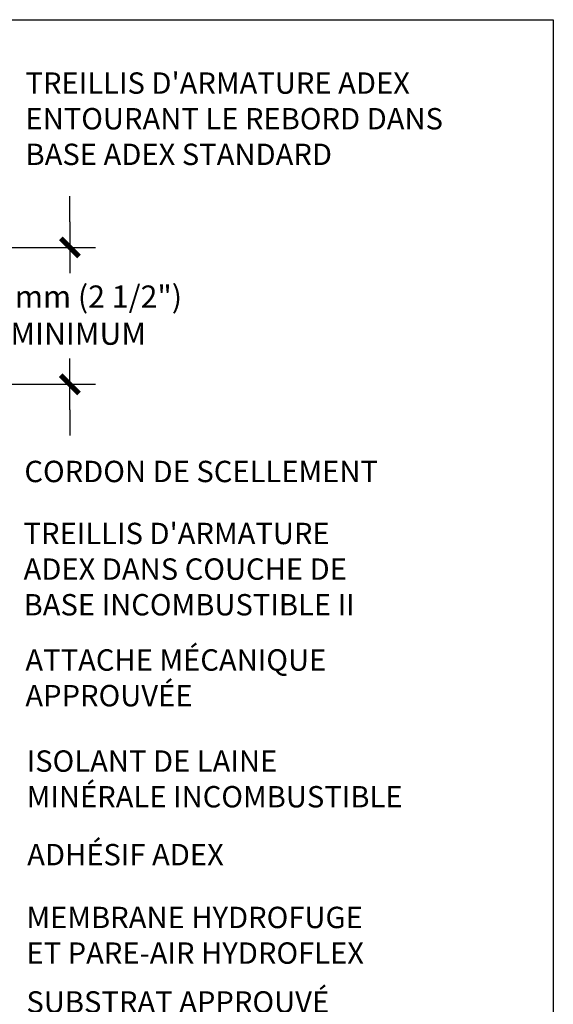
# Model space of a CAD drawing. Units: millimetres. Extents: x 3947 to 15586, y 1066 to 10387.
# Drawn here: x 7291 to 7541, y 2289 to 2750 of the extents above; entities that cross this region are included whole.
import ezdxf

# ---------------------------------------------------------------- set-up
doc = ezdxf.new("R2010")
doc.units = ezdxf.units.MM
doc.header["$LTSCALE"] = 50
doc.layers.add('Blanc .25', color=7, linetype='Continuous')
doc.layers.add('Rouge .15', color=1, linetype='Continuous')
doc.styles.add('Stylus', font='stylu.ttf')
doc.dimstyles.new('COTE 1_4', dxfattribs={"dimscale": 4, "dimtxt": 2.6, "dimasz": 3, "dimexe": 3, "dimexo": 1.5, "dimgap": 1.5, "dimtad": 1, "dimdec": 0, "dimzin": 3, "dimdsep": 46, "dimtxsty": 'Stylus', "dimblk1": '45', "dimblk2": '45', "dimsah": 1, "dimcen": 1, "dimdle": 3, "dimclrd": 1, "dimclre": 1, "dimclrt": 7, "dimadec": 0, "dimazin": 0, "dimtfac": 1, "dimtdec": 0, "dimtofl": 0, "dimtmove": 2, "dimatfit": 3, "dimldrblk": '45', "dimfxl": 0, "dimfrac": 2, "dimtolj": 1, "dimtzin": 0, "dimarcsym": 0})

# ---------------------------------------------------------------- blocks, each defined once
blk = doc.blocks.new('45')
at = {"layer": 'Blanc .25', "linetype": 'Continuous', "const_width": 0.2}
blk.add_lwpolyline([(-0.354, -0.354), (0.354, 0.354)], dxfattribs=at)
at = {"layer": 'Rouge .15', "linetype": 'Continuous'}
blk.add_line((-1, 0), (1, 0), dxfattribs=at)
blk = doc.blocks.new('*D35')
at = {"layer": 'Defpoints', "color": 0}
for p in [(7216.61, 2643.44), (7238.22, 2579.44), (7314.93, 2579.44)]:
    blk.add_point(p, dxfattribs=at)
at = {"layer": 'Rouge .15', "color": 1, "lineweight": -2}
for p, q in [((7314.93, 2655.44), (7314.93, 2667.44)), ((7222.61, 2643.44), (7326.93, 2643.44)), ((7244.22, 2579.44), (7326.93, 2579.44)), ((7314.93, 2567.44), (7314.93, 2555.44))]:
    blk.add_line(p, q, dxfattribs=at)
at = {"layer": 'Rouge .15', "color": 1, "lineweight": -2, "xscale": 12, "yscale": 12, "zscale": 12}
for p, rotation in [((7314.93, 2643.44), 270), ((7314.93, 2579.44), 90)]:
    blk.add_blockref('45', p, dxfattribs=dict(at, rotation=rotation))
at = {"layer": 'Rouge .15', "color": 7, "insert": (7318.83, 2611.78), "char_height": 10.4, "attachment_point": 5, "style": 'Stylus'}
blk.add_mtext('\\A1;64 mm (2 1/2")\\PMINIMUM', dxfattribs=at)

msp = doc.modelspace()

# ---------------------------------------------------------------- linework, layer by layer
at = {"layer": 'Defpoints'}
msp.add_lwpolyline([(6799.86, 2749.94), (7540.9, 2749.94), (7540.9, 1997.91), (6799.86, 1997.91)], close=True, dxfattribs=at)

# ---------------------------------------------------------------- texts
at = {"layer": 'Blanc .25', "char_height": 10, "attachment_point": 1, "style": 'Stylus'}
for s, insert, width in [("TREILLIS D'ARMATURE ADEX ENTOURANT LE REBORD DANS\\PBASE ADEX STANDARD", (7294.19, 2725.3), 260.3664), ('CORDON DE SCELLEMENT', (7293.67, 2543.67), 186.5484), ("TREILLIS D'ARMATURE \\PADEX DANS COUCHE DE BASE INCOMBUSTIBLE II", (7293.28, 2514.68), 186.5484), ('ATTACHE MÉCANIQUE\\PAPPROUVÉE', (7294.13, 2455.5), 186.5484), ('ISOLANT DE LAINE \\PMINÉRALE INCOMBUSTIBLE ', (7294.73, 2408.23), 195.4856), ('ADHÉSIF ADEX', (7294.98, 2364.48), 186.5484), ('MEMBRANE HYDROFUGE\\PET PARE-AIR HYDROFLEX', (7294.62, 2335.11), 258.5937), ('SUBSTRAT APPROUVÉ', (7294.62, 2295.59), 258.5937)]:
    msp.add_mtext(s, dxfattribs=dict(at, insert=insert, width=width))

# ---------------------------------------------------------------- dimensions: what is measured, and where the dimension line sits
at = {"layer": 'Rouge .15'}
dim = msp.add_linear_dim(base=(7314.93, 2579.44), p1=(7216.61, 2643.44), p2=(7238.22, 2579.44), angle=90, text='<> mm (2 1/2")\\XMINIMUM', dimstyle='COTE 1_4', override={"dimtih": 1, "dimtoh": 1}, dxfattribs=at)
dim.commit()
dim.dimension.update_dxf_attribs({"geometry": '*D35', "text_midpoint": (7318.83, 2611.78), "dimtype": 160})

doc.saveas('drawing.dxf')
